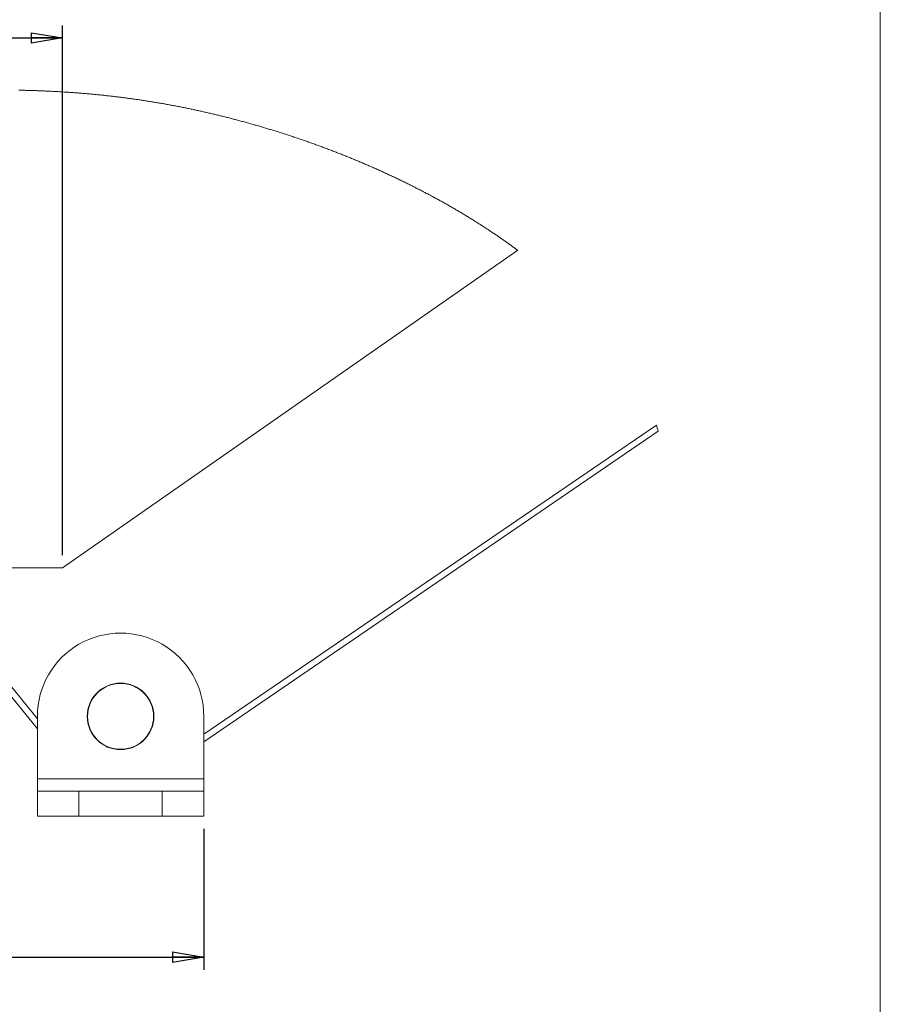
# Model space of a CAD drawing. Units: millimetres. Extents: x 12 to 407, y 10 to 287.
# Drawn here: x 338 to 407, y 114 to 193 of the extents above; entities that cross this region are included whole.
import ezdxf

# ---------------------------------------------------------------- set-up
doc = ezdxf.new("R2010")
doc.units = ezdxf.units.MM
doc.layers.add('BORDTITLE', color=1, linetype='Continuous')
doc.layers.add('RAHM2', color=5, linetype='Continuous')
doc.styles.add('SLDTEXTSTYLE3', font='GOTHIC.TTF', dxfattribs={"width": 0.913})
doc.dimstyles.new('SLDDIMSTYLE4', dxfattribs={"dimtxt": 3.5, "dimasz": 2.5, "dimexe": 0, "dimexo": 0.0625, "dimgap": 0.875, "dimtad": 1, "dimlfac": 3, "dimrnd": 1e-09, "dimzin": 12, "dimdsep": 46, "dimtxsty": 'SLDTEXTSTYLE3', "dimblk1": 'CLOSED', "dimblk2": 'CLOSED', "dimsah": 1, "dimcen": 0.09, "dimadec": 0, "dimazin": 3, "dimtfac": 1, "dimtofl": 0, "dimtmove": 0, "dimatfit": 3, "dimldrblk": 'CLOSED', "dimfxl": 1, "dimfrac": 2, "dimtolj": 1, "dimtzin": 12, "dimarcsym": 0})

# ---------------------------------------------------------------- blocks, each defined once
blk = doc.blocks.new('_CLOSED')
at = {"color": 0, "linetype": 'ByBlock', "lineweight": -2}
for p, q in [((-1, 0.166667), (0, 0)), ((-1, 0.166667), (-1, -0.166667)), ((0, 0), (-1, -0.166667)), ((0, 0), (-1, 0))]:
    blk.add_line(p, q, dxfattribs=at)
blk = doc.blocks.new('_D_5')
at = {"layer": 'BORDTITLE', "transparency": 16777216}
for p, q in [((248.401, 189.499), (248.401, 192.437)), ((341.734, 150.007), (341.734, 192.437)), ((248.401, 191.437), (341.734, 191.437))]:
    blk.add_line(p, q, dxfattribs=at)
at = {"layer": 'BORDTITLE', "transparency": 16777216, "xscale": 2.5, "yscale": 2.5, "rotation": 180.0000000000004}
blk.add_blockref('_CLOSED', (248.401, 191.437), dxfattribs=at)
at = {"layer": 'BORDTITLE', "transparency": 16777216, "xscale": 2.5, "yscale": 2.5}
blk.add_blockref('_CLOSED', (341.734, 191.437), dxfattribs=at)
at = {"layer": 'BORDTITLE', "transparency": 16777216, "char_height": 3.5, "attachment_point": 1, "style": 'SLDTEXTSTYLE3'}
for s, insert in [('FABRIC WIDTH = FIXING WIDTH - 68MM', (252.538, 201.464)), ('MIN ', (281.858, 195.908)), ('280', (291.944, 195.908)), ('MM', (299.703, 195.908))]:
    blk.add_mtext(s, dxfattribs=dict(at, insert=insert))
blk = doc.blocks.new('_D_6')
at = {"layer": 'BORDTITLE', "transparency": 16777216}
for p, q in [((237.068, 128.103), (237.068, 116.814)), ((353.068, 128.103), (353.068, 116.814)), ((237.068, 117.814), (353.068, 117.814))]:
    blk.add_line(p, q, dxfattribs=at)
at = {"layer": 'BORDTITLE', "transparency": 16777216, "xscale": 2.5, "yscale": 2.5}
for p, rotation in [((237.068, 117.814), 179.9999999999978), ((353.068, 117.814), 359.9999999999978)]:
    blk.add_blockref('_CLOSED', p, dxfattribs=dict(at, rotation=rotation))
at = {"layer": 'BORDTITLE', "transparency": 16777216, "char_height": 3.5, "attachment_point": 1, "style": 'SLDTEXTSTYLE3'}
for s, insert in [('FIXING WIDTH', (279.962, 127.841)), ('MIN = 348MM', (279.796, 122.284))]:
    blk.add_mtext(s, dxfattribs=dict(at, insert=insert))

msp = doc.modelspace()

# ---------------------------------------------------------------- linework, layer by layer
at = {"color": 7, "linetype": 'Continuous', "lineweight": 0}
for p, q in [((378.207238, 174.4294169), (341.7342618, 149.0068041)), ((389.315259, 160.4315244), (353.0675883, 135.6768412)), ((353.0675883, 135.0743376), (389.4690787, 159.934064)), ((341.7342618, 149.0068041), (336.8968482, 149.0068041)), ((339.7342677, 136.9015776), (336.8892784, 140.4236757)), ((336.8892784, 139.6279735), (339.7342677, 136.1058755)), ((339.7342677, 137.102783), (339.7342677, 132.1027878)), ((353.0675883, 137.102783), (353.0675883, 132.1027878)), ((339.7342677, 132.1027878), (353.0675883, 132.1027878)), ((339.7342677, 132.1027878), (339.7342677, 131.1027808)), ((353.0675883, 132.1027878), (353.0675883, 131.1027808)), ((339.7342677, 129.1027867), (339.7342677, 131.1027808)), ((339.7342677, 131.1027808), (343.0675979, 131.1027808)), ((343.0675979, 131.1027808), (343.0675979, 129.1027867)), ((343.0675979, 131.1027808), (349.7342582, 131.1027808)), ((349.7342582, 129.1027867), (349.7342582, 131.1027808)), ((349.7342582, 131.1027808), (353.0675883, 131.1027808)), ((353.0675883, 131.1027808), (353.0675883, 129.1027867)), ((343.0675979, 129.1027867), (339.7342677, 129.1027867)), ((343.0675979, 129.1027867), (349.7342582, 129.1027867)), ((353.0675883, 129.1027867), (349.7342582, 129.1027867))]:
    msp.add_line(p, q, dxfattribs=at)
at = {"color": 7, "linetype": 'Continuous', "lineweight": 0, "flags": 128}
msp.add_lwpolyline([(378.207238, 174.4294169), (378.1486864, 174.4728687), (378.0900354, 174.5162808), (378.0312851, 174.5596134), (377.9724355, 174.6028863), (377.9134865, 174.6460997), (377.8554713, 174.6884786), (377.7973766, 174.7307979), (377.7391826, 174.7730576), (377.6808893, 174.8152577), (377.6213244, 174.8582724), (377.5616403, 174.9012076), (377.5018568, 174.9440832), (377.4419939, 174.9868793), (377.3820117, 175.0296357), (377.3219303, 175.0723126), (377.2617693, 175.1149498), (377.2014891, 175.1575075), (377.1411295, 175.2000057), (377.0806705, 175.2424243), (377.0200923, 175.2848032), (376.9594347, 175.3271026), (376.8986777, 175.3693425), (376.8378412, 175.4115227), (376.7819718, 175.4501266), (376.7260229, 175.488671), (376.6699945, 175.5271756), (376.6138867, 175.5656206), (376.5576994, 175.6040258), (376.5014524, 175.6423516), (376.4399802, 175.6841146), (376.3784086, 175.725818), (376.3167575, 175.7674419), (376.2550071, 175.8090261), (376.1931772, 175.8505308), (376.1312281, 175.891956), (376.0691996, 175.9333415), (376.0122771, 175.9712103), (375.9552554, 176.0090195), (375.898174, 176.046789), (375.8409932, 176.0844989), (375.7837529, 176.1221491), (375.7264331, 176.1597597), (375.6690338, 176.1972907), (375.611575, 176.234782), (375.5540168, 176.2722137), (375.4963989, 176.3096057), (375.4387016, 176.3469381), (375.3809249, 176.384191), (375.312757, 176.42806), (375.24447, 176.4718297), (375.1760836, 176.5155398), (375.107578, 176.5591704), (375.044099, 176.599483), (374.9805207, 176.6397161), (374.916863, 176.6799095), (374.8531257, 176.7200234), (374.7892892, 176.7600778), (374.7253731, 176.8000526), (374.6613776, 176.8399679), (374.5908852, 176.883817), (374.5202735, 176.9275668), (374.4495824, 176.9712372), (374.3787721, 177.014828), (374.3078624, 177.0583394), (374.2368534, 177.1017713), (374.1657451, 177.1451238), (374.0945374, 177.1883967), (374.0232503, 177.2315902), (373.9518439, 177.2746844), (373.8816098, 177.316964), (373.8112961, 177.3591442), (373.7408832, 177.4012449), (373.6703709, 177.4432662), (373.5984877, 177.4859829), (373.5265052, 177.5286002), (373.4544233, 177.5711579), (373.3822619, 177.6136163), (373.3099813, 177.6559952), (373.2389127, 177.6975396), (373.1677448, 177.7390245), (373.0964974, 177.7804099), (373.0251705, 177.821716), (372.952274, 177.8637968), (372.8792782, 177.9057784), (372.8062029, 177.9476804), (372.7330481, 177.989503), (372.6597741, 178.0312462), (372.5864406, 178.0729098), (372.5129878, 178.1144741), (372.4417404, 178.1546874), (372.3704135, 178.1948013), (372.2990071, 178.2348556), (372.2275014, 178.2748106), (372.1559361, 178.314706), (372.0842714, 178.3545219), (372.0166202, 178.3919735), (371.9489093, 178.4293853), (371.8811189, 178.4666978), (371.8132491, 178.5039507), (371.7453197, 178.541144), (371.6773108, 178.5782578), (371.6092423, 178.6152922), (371.5410943, 178.6522669), (371.4728669, 178.6891821), (371.4045798, 178.7259979), (371.3374451, 178.7621183), (371.2702309, 178.7981593), (371.2029572, 178.8341207), (371.1356238, 178.8700226), (371.0669791, 178.9065006), (370.9982748, 178.9429191), (370.9295109, 178.979258), (370.8606675, 179.0155374), (370.7917646, 179.0517373), (370.724014, 179.0872219), (370.6562037, 179.1226469), (370.5883339, 179.1579925), (370.5204045, 179.1932586), (370.4394415, 179.2351805), (370.3583991, 179.2769832), (370.2772573, 179.3187065), (370.196036, 179.3603105), (370.1147154, 179.4018351), (370.0333153, 179.4432603), (369.9636176, 179.4786059), (369.8938603, 179.513872), (369.8240434, 179.5490784), (369.7541669, 179.5842054), (369.6842109, 179.6192728), (369.6154669, 179.653625), (369.5466434, 179.6879175), (369.4777802, 179.7221505), (369.4088375, 179.7563039), (369.3267023, 179.7968748), (369.2444677, 179.8373464), (369.1621537, 179.8776987), (369.0797801, 179.9179716), (368.9973071, 179.9581451), (368.9147547, 179.9982193), (368.8321228, 180.0381941), (368.7494114, 180.0780498), (368.6666206, 180.117826), (368.5837503, 180.1575028), (368.5008005, 180.1970604), (368.4177712, 180.2365385), (368.3394109, 180.2736524), (368.2609911, 180.3106867), (368.1825117, 180.3476416), (368.1039527, 180.3844971), (368.0253143, 180.4212533), (367.9456627, 180.458387), (367.8659315, 180.4954214), (367.7861209, 180.5323564), (367.7062507, 180.5692119), (367.6263208, 180.6059681), (367.5463115, 180.6426449), (367.4662426, 180.6792222), (367.3861141, 180.7157003), (367.3020914, 180.7538274), (367.2180092, 180.7918353), (367.1338474, 180.8297438), (367.049626, 180.8675729), (366.9653252, 180.9052828), (366.8809648, 180.9428933), (366.7965248, 180.9803846), (366.7120253, 181.0177965), (366.6274662, 181.0550891), (366.5428276, 181.0923023), (366.4581294, 181.1293962), (366.3733716, 181.1663909), (366.2933822, 181.2011602), (366.213353, 181.2358501), (366.1332642, 181.2704606), (366.053096, 181.3049717), (365.9729079, 181.3393834), (365.8877726, 181.375782), (365.8025777, 181.4120812), (365.7173231, 181.4482811), (365.632009, 181.4843618), (365.5466353, 181.5203431), (365.461202, 181.5562251), (365.3805966, 181.5899613), (365.2999516, 181.6235982), (365.219227, 181.6571556), (365.1384826, 181.6906137), (365.0576587, 181.7239724), (364.976795, 181.7572517), (364.8958917, 181.7904316), (364.8149287, 181.8235122), (364.7339061, 181.8564934), (364.6528438, 181.8893952), (364.5731921, 181.9216016), (364.4934808, 181.9537285), (364.4137298, 181.9857759), (364.3339192, 182.017724), (364.2516251, 182.0505463), (364.1692713, 182.0832891), (364.0868778, 182.1159326), (364.0044247, 182.1484767), (363.9219319, 182.1809215), (363.8393993, 182.213267), (363.7568072, 182.245533), (363.6741951, 182.2776797), (363.5875697, 182.311257), (363.5009244, 182.344735), (363.4142195, 182.3781136), (363.327455, 182.4113729), (363.2406508, 182.444533), (363.1538068, 182.4775738), (363.0669231, 182.5105153), (362.9799798, 182.5433575), (362.8929968, 182.5760805), (362.805974, 182.6087041), (362.7189115, 182.6412085), (362.6317894, 182.6736135), (362.5496144, 182.7040715), (362.4673998, 182.7344301), (362.3851652, 182.7646894), (362.3028711, 182.7948494), (362.2205571, 182.82491), (362.1332164, 182.8566991), (362.0458161, 182.8883691), (361.958396, 182.9199396), (361.8709162, 182.951391), (361.7834166, 182.9827431), (361.6958772, 183.0139759), (361.6133049, 183.0433411), (361.5306929, 183.072607), (361.448061, 183.1017537), (361.3653893, 183.1308209), (361.2826978, 183.1597887), (361.1999467, 183.1886573), (361.1171956, 183.2174264), (361.0344048, 183.2460963), (360.9515742, 183.2746668), (360.8687237, 183.3031379), (360.7873236, 183.331013), (360.7059037, 183.3587888), (360.624444, 183.3864851), (360.5429645, 183.4140622), (360.4549483, 183.4437453), (360.3668923, 183.473329), (360.2788165, 183.5027936), (360.1907209, 183.532139), (360.1025855, 183.561385), (360.0144103, 183.5905118), (359.9312619, 183.6178703), (359.8480935, 183.6451494), (359.7648854, 183.6723092), (359.6816773, 183.6993697), (359.5984295, 183.7263508), (359.5151618, 183.7532126), (359.4318743, 183.7799751), (359.3485669, 183.8066382), (359.2652396, 183.8332219), (359.1818924, 183.8596863), (359.1000155, 183.8855746), (359.0181187, 183.9113834), (358.9362021, 183.9370929), (358.8542655, 183.962703), (358.770819, 183.9886708), (358.6873527, 184.0145392), (358.6038664, 184.0403282), (358.5203802, 184.0659979), (358.4368741, 184.0915683), (358.3548382, 184.1165824), (358.2727825, 184.141517), (358.1907069, 184.1663324), (358.1086313, 184.1910484), (358.0248669, 184.2161817), (357.9410826, 184.2412157), (357.8572785, 184.2661503), (357.7734744, 184.2909657), (357.6896504, 184.3156817), (357.6058065, 184.3403183), (357.5219626, 184.3648357), (357.4372446, 184.3894922), (357.3525066, 184.4140493), (357.2677687, 184.4385071), (357.1830308, 184.4628655), (357.098273, 184.4871047), (357.0135152, 184.5112446), (356.9287375, 184.5352851), (356.8439399, 184.5592263), (356.7551092, 184.5841808), (356.6662784, 184.6090161), (356.5774277, 184.633752), (356.4885771, 184.6583488), (356.3997264, 184.6828464), (356.3108559, 184.7072247), (356.2219853, 184.7315036), (356.1330949, 184.7556435), (356.0442244, 184.779684), (355.955334, 184.8035855), (355.8664436, 184.8273876), (355.7775334, 184.8510705), (355.6937292, 184.8733031), (355.6099052, 184.8954164), (355.5260812, 184.9174304), (355.4422572, 184.939345), (355.3584332, 184.9611404), (355.2695429, 184.9841478), (355.1806326, 185.0070559), (355.0917223, 185.0298249), (355.0028319, 185.0524945), (354.9139217, 185.0750449), (354.8250313, 185.0974563), (354.7412073, 185.1184967), (354.6574032, 185.1394378), (354.573599, 185.1602597), (354.489775, 185.1809822), (354.4059908, 185.2015856), (354.3221866, 185.2221094), (354.2383825, 185.2425141), (354.1545982, 185.2628194), (354.070814, 185.2830055), (353.9870496, 185.3030923), (353.9047753, 185.3227221), (353.822501, 185.3422525), (353.7402466, 185.3616638), (353.6579922, 185.3809956), (353.5691813, 185.401738), (353.4803902, 185.4223612), (353.3915992, 185.4428851), (353.3028081, 185.4632698), (353.2140369, 185.4835354), (353.1252856, 185.5036818), (353.0416206, 185.5225765), (352.9579555, 185.5413519), (352.8742905, 185.560028), (352.7906652, 185.5786048), (352.7070398, 185.5970624), (352.6234145, 185.6154206), (352.5398289, 185.6336597), (352.4562434, 185.6517993), (352.3726578, 185.6698397), (352.2891119, 185.6877608), (352.2070562, 185.7052647), (352.1250402, 185.7226494), (352.0430044, 185.7399546), (351.9610082, 185.7571406), (351.8775419, 185.7745253), (351.7940755, 185.7918106), (351.7106489, 185.8089966), (351.6272222, 185.8260634), (351.5438155, 185.8430309), (351.4619187, 185.8595811), (351.3800418, 185.8760121), (351.2981847, 185.8923637), (351.2163475, 185.908596), (351.1328613, 185.9250668), (351.0494148, 185.9414183), (350.9659683, 185.9576506), (350.8825417, 185.9737836), (350.7991548, 185.9897974), (350.7157679, 186.0057118), (350.6324207, 186.0215269), (350.5442456, 186.0381169), (350.4560903, 186.0546075), (350.3679549, 186.0709591), (350.2798592, 186.0871914), (350.1917834, 186.1033045), (350.1037474, 186.1192984), (350.0207578, 186.1342393), (349.937808, 186.1491008), (349.8548781, 186.163843), (349.7719879, 186.178466), (349.6891176, 186.1929896), (349.6062671, 186.2073941), (349.5234564, 186.2216793), (349.4406656, 186.2358652), (349.3579145, 186.2499518), (349.2752031, 186.2639192), (349.1939818, 186.277509), (349.1127804, 186.2910194), (349.0316386, 186.3044106), (348.9504968, 186.3177024), (348.8679245, 186.3311333), (348.7853721, 186.344445), (348.7028594, 186.3576574), (348.6203666, 186.3707506), (348.5379135, 186.3837444), (348.4569505, 186.3964004), (348.3760273, 186.4089373), (348.2951239, 186.4213946), (348.2142404, 186.4337328), (348.1317476, 186.44621), (348.0492746, 186.4586078), (347.9668414, 186.4708864), (347.884428, 186.4830457), (347.8020544, 186.4951057), (347.7197007, 186.5070664), (347.6373866, 186.5189078), (347.5552713, 186.5306301), (347.4731758, 186.542253), (347.3911201, 186.5537766), (347.3090843, 186.5651809), (347.2270881, 186.5764859), (347.1465821, 186.5874929), (347.066096, 186.5983807), (346.9856496, 186.609189), (346.9052231, 186.619898), (346.8231673, 186.6307261), (346.7411513, 186.6414351), (346.6591751, 186.6520447), (346.5772187, 186.6625749), (346.4952822, 186.6729858), (346.4133854, 186.6832974), (346.3315085, 186.6935097), (346.2496514, 186.7036226), (346.1678341, 186.7136163), (346.0860367, 186.7235306), (346.004279, 186.7333455), (345.9225411, 186.743061), (345.8408232, 186.7526574), (345.7591449, 186.7621743), (345.6693207, 186.7725256), (345.5795363, 186.7827577), (345.4897717, 186.7928707), (345.4000468, 186.8028644), (345.3103617, 186.8127389), (345.222723, 186.8222756), (345.1351241, 186.8316931), (345.047545, 186.8410113), (344.9600056, 186.8502103), (344.8724861, 186.8592901), (344.7850064, 186.8682705), (344.7025334, 186.8766549), (344.6201201, 186.8849201), (344.5377067, 186.8930859), (344.4553331, 186.9011524), (344.3729793, 186.9091394), (344.2906653, 186.9170073), (344.2083513, 186.9247956), (344.1260969, 186.9324846), (344.0438425, 186.9400743), (343.9616278, 186.9475646), (343.8809032, 186.9548363), (343.8001986, 186.9620088), (343.7195336, 186.9691017), (343.6388885, 186.9760953), (343.5567931, 186.9831287), (343.4747373, 186.9900627), (343.3926816, 186.9968973), (343.3106855, 187.0036525), (343.2286894, 187.0103084), (343.1481833, 187.0167457), (343.0677171, 187.0231035), (342.9872707, 187.0293819), (342.9068441, 187.0355609), (342.811139, 187.0427929), (342.7154536, 187.0499256), (342.619808, 187.0569192), (342.5242022, 187.0637738), (342.4286361, 187.070529), (342.3330898, 187.0771451), (342.2419345, 187.0833638), (342.150799, 187.0894634), (342.0596833, 187.0954437), (341.9686074, 187.1013247), (341.8775713, 187.1070865), (341.786555, 187.1127489), (341.6955784, 187.1182921), (341.6046217, 187.123736), (341.5093735, 187.1292991), (341.414165, 187.1347629), (341.3189764, 187.1401273), (341.2238077, 187.1453527), (341.1286985, 187.1504588), (341.0336092, 187.1554457), (340.9385597, 187.1603333), (340.84353, 187.1651017), (340.7485401, 187.1697508), (340.65357, 187.1742808), (340.5586596, 187.1786915), (340.4637491, 187.1830029), (340.3743024, 187.1869567), (340.2848954, 187.1908111), (340.1955083, 187.1945662), (340.1061411, 187.198222), (340.0168136, 187.2017784), (339.9263934, 187.2052752), (339.8360128, 187.2086727), (339.7456522, 187.2119708), (339.6553313, 187.2151696), (339.5650303, 187.218269), (339.474769, 187.2212691), (339.3845077, 187.2241699), (339.294306, 187.2269911), (339.1998127, 187.2298124), (339.1053592, 187.2325344), (339.0109455, 187.235157), (338.9165516, 187.2376604), (338.8221776, 187.2400644), (338.7278433, 187.2423691), (338.6335487, 187.2445745), (338.5392741, 187.2466607), (338.4450192, 187.2486475), (338.3508042, 187.250535), (338.256609, 187.2523231)], dxfattribs=at)
at = {"color": 7, "linetype": 'Continuous', "lineweight": 0}
for centre, radius in [((346.4009254, 137.1027765), 2.6666702), ((346.400928, 137.1027846), 2.6414444)]:
    msp.add_circle(centre, radius, dxfattribs=at)
for centre, radius, start, end in [((370.5289075, 154.3500852), 19.7461618, 16.426675822, 17.937587807), ((346.400928, 137.1027885), 6.6666603, 359.999952841, 180.000047159)]:
    msp.add_arc(centre, radius, start, end, dxfattribs=at)
at = {"layer": 'RAHM2', "lineweight": 15}
msp.add_line((407.2559897, 286.8116686), (407.2559897, 9.5506338), dxfattribs=at)

# ---------------------------------------------------------------- dimensions: what is measured, and where the dimension line sits
at = {"layer": 'BORDTITLE'}
for base, p1, p2, text, picture, middle in [((341.7342583, 191.4370512), (248.400925, 188.4992523), (341.7342583, 149.0068078), 'FABRIC WIDTH = FIXING WIDTH - 68MM\\PMIN <>MM', '_D_5', (295.0675917, 191.4370512)), ((353.0675917, 117.8135574), (237.0675917, 129.1027893), (353.0675917, 129.1027893), 'FIXING WIDTH\\PMIN = 348MM', '_D_6', (295.0675917, 117.8135574))]:
    dim = msp.add_linear_dim(base=base, p1=p1, p2=p2, text=text, dimstyle='SLDDIMSTYLE4', dxfattribs=at)
    dim.commit()
    dim.dimension.update_dxf_attribs({"geometry": picture, "text_midpoint": middle, "dimtype": 160})

doc.saveas('drawing.dxf')
